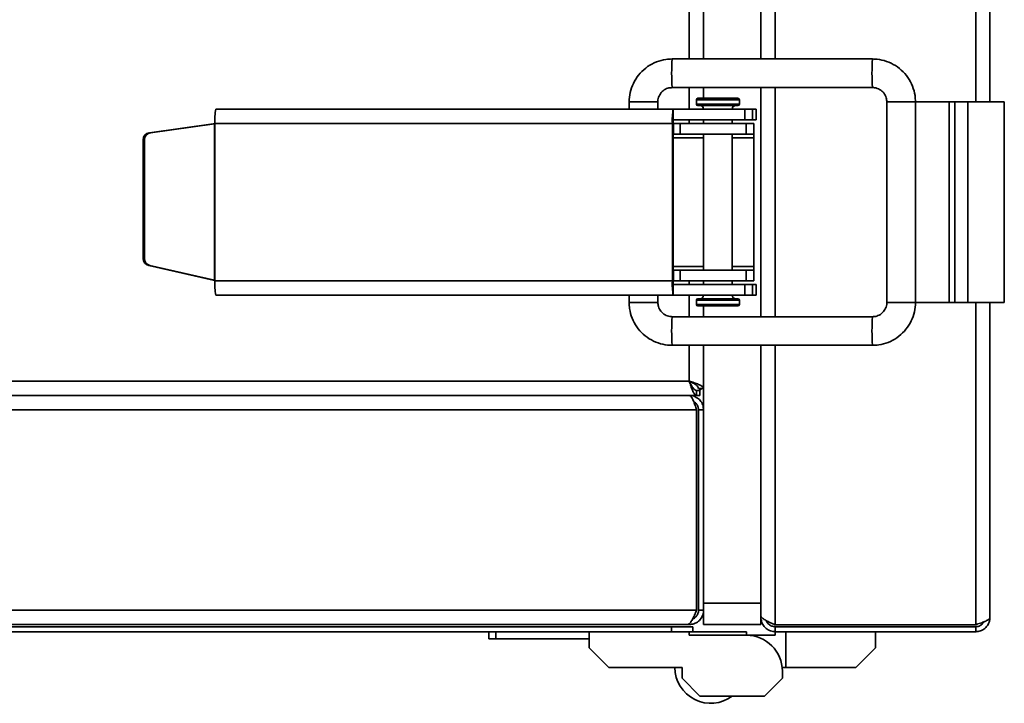
# Model space of a CAD drawing. Units: millimetres. Extents: x -705 to 3111, y -358 to 1737.
# Drawn here: x 1649 to 1787, y 357 to 453 of the extents above; entities that cross this region are included whole.
import ezdxf

# ---------------------------------------------------------------- set-up
doc = ezdxf.new("R2010")
doc.units = ezdxf.units.MM
doc.header["$LTSCALE"] = 5

msp = doc.modelspace()

# ---------------------------------------------------------------- linework, layer by layer
at = {"color": 1, "linetype": 'Continuous', "lineweight": 35}
for p, q in [((1782.56, 963.06), (1782.56, 441.06)), ((1742.56, 447.06), (1742.56, 957.06)), ((1754.56, 957.06), (1754.56, 447.06)), ((1742.56, 440.06), (1742.56, 443.06)), ((1754.56, 443.06), (1754.56, 411.06)), ((1734.17, 441.06), (1738.17, 441.06)), ((1749.56, 441.36), (1743.56, 441.36)), ((1749.56, 440.76), (1743.56, 440.76)), ((1774.15, 441.06), (1770.15, 441.06)), ((1742.56, 438.06), (1742.56, 438.56)), ((1740.3, 436.06), (1744.56, 436.06)), ((1748.56, 436.06), (1751.56, 436.06)), ((1740.3, 418.06), (1744.56, 418.06)), ((1748.56, 418.06), (1751.56, 418.06)), ((1742.56, 415.56), (1742.56, 416.06)), ((1742.56, 411.06), (1742.56, 414.06)), ((1734.17, 413.06), (1738.17, 413.06)), ((1738.17, 413.06), (1738.17, 413.06)), ((1749.56, 413.36), (1743.56, 413.36)), ((1749.56, 412.76), (1743.56, 412.76)), ((1774.15, 413.06), (1770.15, 413.06)), ((1782.56, 413.06), (1782.56, 368.04)), ((1742.56, 402.06), (1742.56, 407.06)), ((1754.56, 407.06), (1754.56, 368.04))]:
    msp.add_line(p, q, dxfattribs=at)
at = {"color": 7, "linetype": 'Continuous', "lineweight": 35}
for p, q in [((1784.56, 963.06), (1784.56, 441.06)), ((1744.56, 447.06), (1744.56, 957.06)), ((1752.56, 957.06), (1752.56, 447.06)), ((1768.16, 447.06), (1740.17, 447.06)), ((1740.17, 443.06), (1768.16, 443.06)), ((1744.56, 441.56), (1744.56, 443.06)), ((1752.56, 443.06), (1752.56, 411.06)), ((1749.36, 441.56), (1743.76, 441.56)), ((1676.45, 440.06), (1740.33, 440.06)), ((1734.17, 441.06), (1734.17, 440.06)), ((1738.17, 440.06), (1738.17, 441.06)), ((1738.17, 441.06), (1738.17, 441.06)), ((1740.33, 440.06), (1740.33, 438.56)), ((1740.33, 440.06), (1750.31, 440.06)), ((1743.56, 441.36), (1743.56, 440.76)), ((1749.36, 440.56), (1743.76, 440.56)), ((1749.56, 440.76), (1749.56, 441.36)), ((1750.31, 438.56), (1750.31, 440.06)), ((1750.31, 440.06), (1751.37, 440.06)), ((1751.37, 440.06), (1751.37, 438.56)), ((1751.92, 440.06), (1751.37, 440.06)), ((1751.92, 438.56), (1751.92, 440.06)), ((1751.92, 438.56), (1751.92, 440.06)), ((1751.92, 440.06), (1751.92, 440.06)), ((1770.15, 441.06), (1770.15, 413.06)), ((1774.15, 413.06), (1774.15, 441.06)), ((1774.15, 441.06), (1778.87, 441.06)), ((1778.87, 441.06), (1778.87, 413.06)), ((1779.66, 441.06), (1778.87, 441.06)), ((1779.66, 441.06), (1779.66, 413.06)), ((1781.46, 441.06), (1779.66, 441.06)), ((1781.46, 441.06), (1781.46, 413.06)), ((1786.56, 441.06), (1781.46, 441.06)), ((1786.56, 441.06), (1786.56, 413.06)), ((1667.16, 436.75), (1676.07, 438.01)), ((1667.33, 436.75), (1676.24, 438.01)), ((1676.07, 438.01), (1676.24, 438.01)), ((1676.24, 438.01), (1676.24, 416.14)), ((1676.29, 438.04), (1676.27, 438.04)), ((1676.32, 438.06), (1676.32, 416.06)), ((1676.32, 438.06), (1740.2, 438.06)), ((1740.2, 438.06), (1740.2, 416.06)), ((1740.3, 438.06), (1740.3, 416.06)), ((1740.37, 438.06), (1740.3, 438.06)), ((1750.31, 438.56), (1740.33, 438.56)), ((1740.37, 436.56), (1740.37, 438.06)), ((1740.37, 438.06), (1741.3, 438.06)), ((1741.3, 438.06), (1741.3, 436.56)), ((1750.5, 438.06), (1741.3, 438.06)), ((1744.56, 438.56), (1744.56, 438.06)), ((1748.56, 438.06), (1748.56, 438.56)), ((1751.37, 438.56), (1750.31, 438.56)), ((1750.5, 436.56), (1750.5, 438.06)), ((1751.56, 438.06), (1750.5, 438.06)), ((1751.92, 438.56), (1751.37, 438.56)), ((1751.56, 438.06), (1751.56, 436.56)), ((1751.92, 438.56), (1751.92, 438.56)), ((1667.16, 436.75), (1667.33, 436.75)), ((1740.3, 436.56), (1740.37, 436.56)), ((1741.3, 436.56), (1740.37, 436.56)), ((1741.3, 436.56), (1750.5, 436.56)), ((1744.56, 436.56), (1744.56, 417.56)), ((1748.56, 417.56), (1748.56, 436.56)), ((1750.5, 436.56), (1751.56, 436.56)), ((1751.56, 436.56), (1751.56, 436.06)), ((1751.56, 436.06), (1751.56, 418.06)), ((1666.47, 435.76), (1666.31, 435.76)), ((1666.31, 419.17), (1666.31, 435.76)), ((1666.47, 419.17), (1666.47, 435.76)), ((1666.31, 419.17), (1666.47, 419.17)), ((1676.07, 416.14), (1667.08, 418.19)), ((1667.25, 418.19), (1667.08, 418.19)), ((1676.24, 416.14), (1667.25, 418.19)), ((1751.56, 418.06), (1751.56, 417.56)), ((1740.37, 417.56), (1740.3, 417.56)), ((1740.37, 416.06), (1740.37, 417.56)), ((1740.37, 417.56), (1741.3, 417.56)), ((1741.3, 417.56), (1741.3, 416.06)), ((1750.5, 417.56), (1741.3, 417.56)), ((1750.5, 416.06), (1750.5, 417.56)), ((1751.56, 417.56), (1750.5, 417.56)), ((1751.56, 416.06), (1751.56, 417.56)), ((1676.07, 416.14), (1676.24, 416.14)), ((1676.27, 416.09), (1676.29, 416.09)), ((1676.32, 416.06), (1740.2, 416.06)), ((1740.2, 416.06), (1740.3, 416.06)), ((1740.37, 416.06), (1740.3, 416.06)), ((1740.33, 415.56), (1740.33, 414.06)), ((1740.33, 415.56), (1750.31, 415.56)), ((1741.3, 416.06), (1740.37, 416.06)), ((1750.5, 416.06), (1741.3, 416.06)), ((1744.56, 416.06), (1744.56, 415.56)), ((1748.56, 415.56), (1748.56, 416.06)), ((1750.31, 414.06), (1750.31, 415.56)), ((1750.31, 415.56), (1751.37, 415.56)), ((1751.56, 416.06), (1750.5, 416.06)), ((1751.37, 415.56), (1751.37, 414.06)), ((1751.37, 415.56), (1751.92, 415.56)), ((1751.92, 414.06), (1751.92, 415.56)), ((1751.92, 414.06), (1751.92, 415.56)), ((1751.92, 415.56), (1751.92, 415.56)), ((1676.45, 414.06), (1740.33, 414.06)), ((1734.17, 414.06), (1734.17, 413.06)), ((1738.17, 413.06), (1738.17, 414.06)), ((1740.33, 414.06), (1750.31, 414.06)), ((1751.37, 414.06), (1750.31, 414.06)), ((1751.37, 414.06), (1751.92, 414.06)), ((1751.92, 414.06), (1751.92, 414.06)), ((1743.56, 413.36), (1743.56, 412.76)), ((1749.36, 413.56), (1743.76, 413.56)), ((1749.36, 412.56), (1743.76, 412.56)), ((1744.56, 411.06), (1744.56, 412.56)), ((1749.56, 412.76), (1749.56, 413.36)), ((1774.15, 413.06), (1778.87, 413.06)), ((1779.66, 413.06), (1778.87, 413.06)), ((1781.46, 413.06), (1779.66, 413.06)), ((1786.56, 413.06), (1781.46, 413.06)), ((1784.56, 413.06), (1784.56, 369.06)), ((1768.16, 411.06), (1740.17, 411.06)), ((1740.17, 407.06), (1768.16, 407.06)), ((1744.56, 401.04), (1744.56, 407.06)), ((1752.56, 407.06), (1752.56, 371.06)), ((1292.56, 402.06), (1742.56, 402.06)), ((1743.58, 400.06), (1743.58, 400.76)), ((1743.58, 400.76), (1744.06, 400.76)), ((1744.56, 401.04), (1743.86, 401.04)), ((1744.06, 400.76), (1744.06, 401.04)), ((1744.06, 400.76), (1744.06, 400.06)), ((1744.56, 401.04), (1744.56, 398.06)), ((1288.56, 400.06), (1742.56, 400.06)), ((1291.54, 400.06), (1743.58, 400.06)), ((1743.58, 400.06), (1744.06, 400.06)), ((1743.58, 398.06), (1259.54, 398.06)), ((1743.58, 370.06), (1743.58, 398.06)), ((1744.56, 398.06), (1743.86, 398.06)), ((1743.86, 398.06), (1743.86, 370.06)), ((1744.56, 370.06), (1744.56, 398.06)), ((1259.54, 370.06), (1743.58, 370.06)), ((1743.86, 370.06), (1744.56, 370.06)), ((1744.56, 371.06), (1752.56, 371.06)), ((1744.56, 368.06), (1744.56, 370.06)), ((1752.56, 371.06), (1752.56, 370.06)), ((1752.56, 370.06), (1752.56, 369.34)), ((1752.56, 369.34), (1752.56, 369.06)), ((1752.56, 369.06), (1752.56, 368.06)), ((1752.56, 369.06), (1752.71, 369.06)), ((1740.06, 367.76), (1259.56, 367.76)), ((1742.28, 368.06), (1260.84, 368.06)), ((1740.06, 367.06), (1740.06, 367.76)), ((1740.06, 367.76), (1743.06, 367.76)), ((1742.28, 368.06), (1742.56, 368.06)), ((1742.56, 368.06), (1742.56, 368.2)), ((1743.06, 367.76), (1743.06, 367.06)), ((1752.56, 368.06), (1744.56, 368.06)), ((1782.56, 368.04), (1754.56, 368.04)), ((1754.56, 367.76), (1754.56, 367.06)), ((1782.56, 367.76), (1754.56, 367.76)), ((1782.56, 367.06), (1782.56, 367.76)), ((1740.06, 367.06), (1259.56, 367.06)), ((1714.56, 366.06), (1714.56, 367.06)), ((1715.56, 366.06), (1714.56, 366.06)), ((1715.56, 367.06), (1715.56, 366.06)), ((1715.56, 366.06), (1728.56, 366.06)), ((1728.56, 364.81), (1728.56, 367.06)), ((1743.06, 367.06), (1740.06, 367.06)), ((1742.56, 367.06), (1742.56, 366.56)), ((1742.56, 366.56), (1750.56, 366.56)), ((1743.06, 367.06), (1750.56, 367.06)), ((1750.56, 367.06), (1750.56, 366.56)), ((1754.56, 366.56), (1750.56, 366.56)), ((1782.56, 367.06), (1754.56, 367.06)), ((1754.56, 367.06), (1754.56, 366.56)), ((1756.06, 367.06), (1756.06, 362.06)), ((1768.56, 364.81), (1768.56, 367.06)), ((1731.31, 362.06), (1728.56, 364.81)), ((1765.81, 362.06), (1768.56, 364.81)), ((1741.56, 362.06), (1731.31, 362.06)), ((1741.56, 360.56), (1741.56, 362.06)), ((1755.56, 362.06), (1756.06, 362.06)), ((1756.06, 362.06), (1765.81, 362.06)), ((1744.06, 358.06), (1741.56, 360.56)), ((1755.56, 360.56), (1753.06, 358.06)), ((1755.56, 361.56), (1755.56, 360.56)), ((1753.06, 358.06), (1744.06, 358.06))]:
    msp.add_line(p, q, dxfattribs=at)
at = {"color": 7, "linetype": 'Continuous', "lineweight": 35, "flags": 128}
for points in [[(1740.3, 427.3), (1740.31, 427.06), (1740.3, 426.81)], [(1744.28, 401.04), (1744.22, 400.94), (1744.06, 400.73)]]:
    msp.add_lwpolyline(points, dxfattribs=at)
at = {"color": 1, "linetype": 'Continuous', "lineweight": 35}
for centre, radius, start, end in [((1766.15, 445.06), 26.05, 175.5974, 184.4026), ((1794.14, 445.06), 26.06, 175.5992, 184.4017), ((1766.15, 409.06), 26.05, 175.5974, 184.4026), ((1794.14, 409.06), 26.06, 175.5983, 184.4009)]:
    msp.add_arc(centre, radius, start, end, dxfattribs=at)
at = {"color": 7, "linetype": 'Continuous', "lineweight": 35}
for centre, radius, start, end in [((1743.76, 441.36), 0.2, 90, 180), ((1749.36, 441.36), 0.2, 0, 90), ((1684.61, 438.55), 8.3, 169.5709, 183.4421), ((1748.49, 438.55), 8.3, 169.5709, 183.4421), ((1743.76, 440.76), 0.2, 180, 270), ((1744.06, 440.06), 0.5, 0, 90), ((1749.06, 440.06), 0.5, 90, 180), ((1749.36, 440.76), 0.2, 270, 0), ((1742.37, 438.18), 2.07, 169.5709, 183.4421), ((1667.3, 435.76), 0.998, 98.2013, 180.15), ((1667.47, 435.76), 0.998, 98.2013, 180.15), ((1667.3, 419.17), 0.999, 179.8697, 256.9612), ((1667.47, 419.17), 0.999, 179.8697, 256.9612), ((1684.61, 415.56), 8.3, 176.5579, 190.4291), ((1748.49, 415.56), 8.3, 176.5579, 190.4291), ((1742.37, 415.93), 2.07, 176.5579, 190.4291), ((1744.06, 414.06), 0.5, 270, 0), ((1749.06, 414.06), 0.5, 180, 270), ((1743.76, 413.36), 0.2, 90, 180), ((1743.76, 412.76), 0.2, 180, 270), ((1749.36, 413.36), 0.2, 0, 90), ((1749.36, 412.76), 0.2, 270, 0), ((1750.56, 361.56), 5, 0, 90), ((1745.56, 362.06), 5, 180, 306.8699)]:
    msp.add_arc(centre, radius, start, end, dxfattribs=at)
for centre, major_axis, ratio, start_param, end_param in [((1676.29, 438.06), (0.5, 0.285), 0.026278, 4.583985, 4.758518), ((1676.29, 416.06), (2, -0.46), 0.013383, 1.512794, 1.687327), ((1676.29, 416.06), (0.5, -0.461), 0.030456, 1.537824, 1.712356)]:
    msp.add_ellipse(centre, major_axis=major_axis, ratio=ratio, start_param=start_param, end_param=end_param, dxfattribs=at)
for points, knots in [([(1740.17, 447.06), (1739.88, 447.04), (1739.13, 447.01), (1737.95, 446.68), (1736.72, 446.03), (1735.68, 445.11), (1734.87, 443.98), (1734.36, 442.72), (1734.18, 441.72), (1734.17, 441.17), (1734.17, 441.06)], [0, 0, 0, 0, 0.093232, 0.239391, 0.385738, 0.532087, 0.678441, 0.824801, 0.963634, 1, 1, 1, 1]), ([(1774.15, 441.06), (1774.14, 441.35), (1774.11, 442.1), (1773.78, 443.28), (1773.13, 444.5), (1772.21, 445.55), (1771.08, 446.35), (1769.82, 446.87), (1768.82, 447.04), (1768.27, 447.05), (1768.16, 447.06)], [0, 0, 0, 0, 0.093213, 0.2393983, 0.385775, 0.5321503, 0.678521, 0.8248855, 0.9636967, 1, 1, 1, 1]), ([(1738.17, 441.06), (1738.18, 441.15), (1738.19, 441.5), (1738.4, 442.07), (1738.89, 442.65), (1739.52, 443), (1739.97, 443.04), (1740.17, 443.06)], [0, 0, 0, 0, 0.0935057, 0.3293582, 0.5698727, 0.8108123, 1, 1, 1, 1]), ([(1768.16, 443.06), (1768.25, 443.05), (1768.6, 443.04), (1769.17, 442.83), (1769.75, 442.34), (1770.1, 441.7), (1770.14, 441.25), (1770.15, 441.06)], [0, 0, 0, 0, 0.093507, 0.330024, 0.571074, 0.812137, 1, 1, 1, 1]), ([(1734.17, 413.06), (1734.18, 412.76), (1734.22, 412.01), (1734.54, 410.83), (1735.19, 409.61), (1736.11, 408.57), (1737.24, 407.76), (1738.5, 407.24), (1739.51, 407.07), (1740.05, 407.06), (1740.17, 407.06)], [0, 0, 0, 0, 0.093213, 0.239398, 0.385775, 0.53215, 0.678521, 0.824885, 0.963697, 1, 1, 1, 1]), ([(1740.17, 411.06), (1740.07, 411.06), (1739.73, 411.08), (1739.15, 411.28), (1738.57, 411.78), (1738.23, 412.41), (1738.19, 412.86), (1738.17, 413.06)], [0, 0, 0, 0, 0.093507, 0.330024, 0.571074, 0.812137, 1, 1, 1, 1]), ([(1768.16, 407.06), (1768.45, 407.07), (1769.2, 407.1), (1770.38, 407.43), (1771.6, 408.08), (1772.64, 409), (1773.45, 410.13), (1773.97, 411.39), (1774.14, 412.39), (1774.15, 412.94), (1774.15, 413.06)], [0, 0, 0, 0, 0.093232, 0.239391, 0.385738, 0.532087, 0.678441, 0.824801, 0.963634, 1, 1, 1, 1]), ([(1770.15, 413.06), (1770.15, 412.96), (1770.13, 412.62), (1769.93, 412.04), (1769.44, 411.46), (1768.8, 411.11), (1768.35, 411.07), (1768.16, 411.06)], [0, 0, 0, 0, 0.0935057, 0.3293582, 0.5698727, 0.8108123, 1, 1, 1, 1]), ([(1742.56, 402.06), (1742.63, 401.83), (1742.78, 401.36), (1743.01, 400.75), (1743.24, 400.29), (1743.43, 400.08), (1743.54, 400.06), (1743.58, 400.06)], [0, 0, 0, 0, 0.2175777, 0.4432951, 0.6690182, 0.894741, 1, 1, 1, 1]), ([(1742.56, 402.06), (1742.64, 401.89), (1742.8, 401.57), (1743.05, 401.14), (1743.29, 400.85), (1743.47, 400.76), (1743.56, 400.76), (1743.58, 400.76)], [0, 0, 0, 0, 0.239979, 0.48007, 0.720161, 0.960253, 1, 1, 1, 1]), ([(1744.56, 401.04), (1744.54, 401.11), (1744.49, 401.26), (1744.12, 401.49), (1743.57, 401.72), (1743.01, 401.91), (1742.67, 402.02), (1742.56, 402.06)], [0, 0, 0, 0, 0.217578, 0.443295, 0.669018, 0.894741, 1, 1, 1, 1]), ([(1743.86, 401.04), (1743.84, 401.12), (1743.81, 401.28), (1743.53, 401.53), (1743.13, 401.77), (1742.78, 401.95), (1742.59, 402.04), (1742.56, 402.06)], [0, 0, 0, 0, 0.239979, 0.48007, 0.720161, 0.960253, 1, 1, 1, 1]), ([(1742.56, 400.06), (1742.63, 400.03), (1742.78, 399.99), (1743.01, 399.62), (1743.24, 399.07), (1743.43, 398.51), (1743.54, 398.17), (1743.58, 398.06)], [0, 0, 0, 0, 0.217578, 0.443295, 0.669018, 0.894741, 1, 1, 1, 1]), ([(1744.56, 398.06), (1744.54, 398.28), (1744.49, 398.75), (1744.12, 399.37), (1743.57, 399.83), (1743.01, 400.03), (1742.67, 400.05), (1742.56, 400.06)], [0, 0, 0, 0, 0.217578, 0.443295, 0.669018, 0.894741, 1, 1, 1, 1]), ([(1743.86, 398.06), (1743.84, 398.22), (1743.8, 398.54), (1743.55, 398.95), (1743.3, 399.11), (1743.18, 399.18)], [0, 0, 0, 0, 0.354835, 0.709836, 1, 1, 1, 1]), ([(1743.58, 370.06), (1743.49, 369.84), (1743.29, 369.37), (1743, 368.74), (1742.7, 368.27), (1742.46, 368.08), (1742.32, 368.06), (1742.28, 368.06)], [0, 0, 0, 0, 0.210982, 0.443397, 0.675835, 0.908273, 1, 1, 1, 1]), ([(1742.56, 368.06), (1742.78, 368.08), (1743.24, 368.12), (1743.87, 368.49), (1744.34, 369.06), (1744.54, 369.62), (1744.56, 369.96), (1744.56, 370.06)], [0, 0, 0, 0, 0.210982, 0.443397, 0.675835, 0.908273, 1, 1, 1, 1]), ([(1743.03, 368.85), (1743.04, 368.85), (1743.22, 368.89), (1743.51, 369.14), (1743.81, 369.56), (1743.84, 369.89), (1743.86, 370.06)], [0, 0, 0, 0, 0.022796, 0.356984, 0.691173, 1, 1, 1, 1]), ([(1754.56, 368.04), (1754.34, 368.13), (1753.87, 368.32), (1753.25, 368.62), (1752.78, 368.92), (1752.58, 369.16), (1752.56, 369.3), (1752.56, 369.34)], [0, 0, 0, 0, 0.210982, 0.443397, 0.675835, 0.908273, 1, 1, 1, 1]), ([(1752.56, 369.06), (1752.58, 368.84), (1752.63, 368.37), (1752.99, 367.74), (1753.56, 367.27), (1754.13, 367.08), (1754.46, 367.06), (1754.56, 367.06)], [0, 0, 0, 0, 0.2109822, 0.443397, 0.6758352, 0.9082731, 1, 1, 1, 1]), ([(1753.36, 368.58), (1753.36, 368.57), (1753.39, 368.39), (1753.64, 368.1), (1754.06, 367.81), (1754.4, 367.77), (1754.56, 367.76)], [0, 0, 0, 0, 0.022796, 0.356984, 0.691173, 1, 1, 1, 1]), ([(1784.56, 369.06), (1784.55, 369.02), (1784.54, 368.95), (1784.45, 368.83), (1784.31, 368.72), (1784.1, 368.61), (1783.85, 368.49), (1783.56, 368.38), (1783.24, 368.26), (1782.95, 368.17), (1782.72, 368.09), (1782.61, 368.06), (1782.56, 368.04)], [0, 0, 0, 0, 0.107356, 0.217598, 0.328883, 0.443394, 0.554682, 0.669196, 0.780484, 0.894998, 0.947337, 1, 1, 1, 1]), ([(1782.56, 367.06), (1782.67, 367.06), (1782.9, 367.07), (1783.23, 367.16), (1783.56, 367.31), (1783.85, 367.51), (1784.1, 367.76), (1784.3, 368.06), (1784.45, 368.38), (1784.53, 368.66), (1784.56, 368.89), (1784.56, 369), (1784.56, 369.06)], [0, 0, 0, 0, 0.107356, 0.217598, 0.328883, 0.443394, 0.554682, 0.669196, 0.780484, 0.894998, 0.947337, 1, 1, 1, 1]), ([(1782.56, 367.76), (1782.64, 367.76), (1782.8, 367.77), (1783.04, 367.84), (1783.26, 367.95), (1783.45, 368.1), (1783.6, 368.26), (1783.67, 368.38), (1783.69, 368.43)], [0, 0, 0, 0, 0.1741701, 0.3533854, 0.5276351, 0.7069371, 0.8811873, 1, 1, 1, 1])]:
    msp.add_open_spline(points, degree=3, knots=knots, dxfattribs=at)

doc.saveas('drawing.dxf')
